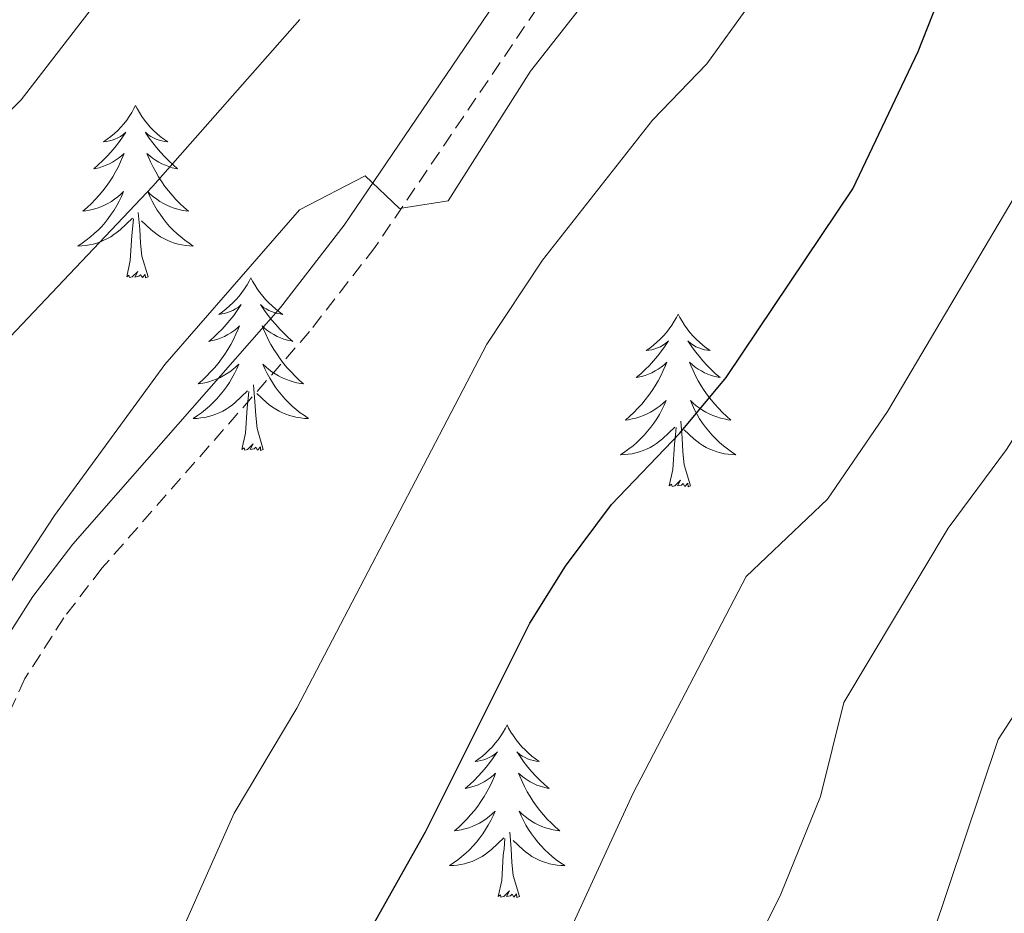
# Model space of a CAD drawing. Units: metres. Extents: x 627291 to 631801, y 4715326 to 4718379.
# Drawn here: x 628666 to 628734, y 4717696 to 4717758 of the extents above; entities that cross this region are included whole.
import ezdxf

# ---------------------------------------------------------------- set-up
doc = ezdxf.new("R2010")
doc.units = ezdxf.units.M
doc.header["$MEASUREMENT"] = 0
doc.linetypes.add('TRAZOS', pattern=[0.75, 0.5, -0.25])
doc.linetypes.add('TRAZOSX2', pattern=[1.5, 1, -0.5])
for name, color, linetype, lineweight in [('Level 21', 1, 'TRAZOS', 0), ('Level 36', 92, 'Continuous', 0), ('Level 4', 36, 'Continuous', 30), ('Level 5', 36, 'Continuous', 0)]:
    doc.layers.add(name, color=color, linetype=linetype, lineweight=lineweight)

msp = doc.modelspace()

# ---------------------------------------------------------------- linework, layer by layer
at = {"layer": 'Level 21', "color": 19, "linetype": 'Continuous', "lineweight": 0}
msp.add_polyline3d([(628707.36, 4717771.49, 660.57), (628688.66, 4717743.9, 660.25), (628684.25, 4717738.21, 659.95), (628669.9, 4717721.85, 659.25), (628667.15, 4717718.25, 659.14), (628664.31, 4717713.82, 659.2), (628654.58, 4717692.75, 660.48), (628652.19, 4717688.63, 660.73), (628644.1, 4717677.12, 661.29), (628639.49, 4717668.93, 661.29), (628631.56, 4717650.88, 661.41), (628627.88, 4717637.77, 661.41), (628625.37, 4717630.38, 661.41)], dxfattribs=at)
at = {"layer": 'Level 21', "color": 19, "linetype": 'TRAZOSX2', "lineweight": 0}
msp.add_polyline3d([(628709.53, 4717770.05, 660.57), (628690.77, 4717742.37, 660.25), (628686.26, 4717736.55, 659.95), (628671.91, 4717720.2, 659.25), (628669.28, 4717716.76, 659.14), (628666.6, 4717712.57, 659.2), (628656.89, 4717691.55, 660.48), (628654.39, 4717687.23, 660.73), (628646.3, 4717675.73, 661.29), (628641.82, 4717667.77, 661.29), (628634, 4717649.95, 661.41), (628632.46, 4717645.2, 661.41), (628630.38, 4717637.03, 661.41), (628627.83, 4717629.54, 661.41)], dxfattribs=at)
at = {"layer": 'Level 36', "color": 92, "linetype": 'Continuous', "lineweight": 0}
for points in [[(628674.24, 4717752.18, 0.01), (628674.13, 4717751.96, 0.01), (628673.98, 4717751.68, 0.01), (628673.81, 4717751.42, 0.01), (628673.63, 4717751.16, 0.01), (628673.44, 4717750.91, 0.01), (628673.23, 4717750.68, 0.01), (628673.01, 4717750.45, 0.01), (628672.78, 4717750.23, 0.01), (628672.54, 4717750.03, 0.01), (628672.29, 4717749.84, 0.01), (628672.03, 4717749.66, 0.01), (628672.23, 4717749.68, 0.01), (628672.43, 4717749.72, 0.01), (628672.63, 4717749.78, 0.01), (628672.82, 4717749.85, 0.01), (628673.01, 4717749.93, 0.01), (628673.19, 4717750.03, 0.01), (628673.37, 4717750.14, 0.01), (628673.57, 4717750.33, 0.01), (628673.53, 4717750.27, 0.01), (628673.3, 4717749.92, 0.01), (628673.06, 4717749.59, 0.01), (628672.8, 4717749.26, 0.01), (628672.54, 4717748.95, 0.01), (628672.26, 4717748.64, 0.01), (628671.96, 4717748.35, 0.01), (628671.66, 4717748.06, 0.01), (628671.35, 4717747.79, 0.01), (628671.47, 4717747.82, 0.01), (628671.72, 4717747.87, 0.01), (628671.96, 4717747.95, 0.01), (628672.2, 4717748.04, 0.01), (628672.43, 4717748.14, 0.01), (628672.65, 4717748.26, 0.01), (628672.86, 4717748.39, 0.01), (628673.07, 4717748.53, 0.01), (628673.27, 4717748.69, 0.01), (628673.46, 4717748.86, 0.01), (628673.37, 4717748.64, 0.01), (628673.21, 4717748.28, 0.01), (628673.04, 4717747.92, 0.01), (628672.86, 4717747.58, 0.01), (628672.66, 4717747.24, 0.01), (628672.44, 4717746.9, 0.01), (628672.22, 4717746.58, 0.01), (628671.98, 4717746.27, 0.01), (628671.73, 4717745.97, 0.01), (628671.46, 4717745.68, 0.01), (628671.19, 4717745.39, 0.01), (628670.9, 4717745.12, 0.01), (628670.6, 4717744.87, 0.01), (628670.8, 4717744.89, 0.01), (628671.07, 4717744.94, 0.01), (628671.33, 4717745, 0.01), (628671.59, 4717745.08, 0.01), (628671.84, 4717745.17, 0.01), (628672.09, 4717745.28, 0.01), (628672.33, 4717745.4, 0.01), (628672.57, 4717745.54, 0.01), (628672.79, 4717745.69, 0.01), (628673.01, 4717745.86, 0.01), (628673.21, 4717746.03, 0.01), (628673.41, 4717746.22, 0.01), (628673.27, 4717745.89, 0.01), (628673.11, 4717745.57, 0.01), (628672.94, 4717745.26, 0.01), (628672.76, 4717744.95, 0.01), (628672.56, 4717744.66, 0.01), (628672.35, 4717744.37, 0.01), (628672.13, 4717744.09, 0.01), (628671.9, 4717743.82, 0.01), (628671.65, 4717743.56, 0.01), (628671.39, 4717743.32, 0.01), (628671.12, 4717743.09, 0.01), (628670.84, 4717742.86, 0.01), (628670.56, 4717742.66, 0.01), (628670.26, 4717742.46, 0.01), (628670.53, 4717742.47, 0.01), (628670.79, 4717742.5, 0.01), (628671.06, 4717742.54, 0.01), (628671.31, 4717742.6, 0.01), (628671.57, 4717742.67, 0.01), (628671.82, 4717742.76, 0.01), (628672.06, 4717742.86, 0.01), (628672.3, 4717742.97, 0.01), (628672.53, 4717743.1, 0.01), (628672.75, 4717743.25, 0.01), (628672.97, 4717743.41, 0.01), (628673.17, 4717743.58, 0.01), (628674.02, 4717744.38, 0.01)], [(628674.24, 4717752.18, 0.01), (628674.36, 4717751.96, 0.01), (628674.51, 4717751.68, 0.01), (628674.68, 4717751.42, 0.01), (628674.86, 4717751.16, 0.01), (628675.06, 4717750.91, 0.01), (628675.26, 4717750.68, 0.01), (628675.48, 4717750.45, 0.01), (628675.71, 4717750.23, 0.01), (628675.95, 4717750.03, 0.01), (628676.2, 4717749.84, 0.01), (628676.46, 4717749.66, 0.01), (628676.26, 4717749.68, 0.01), (628676.06, 4717749.72, 0.01), (628675.86, 4717749.78, 0.01), (628675.67, 4717749.85, 0.01), (628675.48, 4717749.93, 0.01), (628675.3, 4717750.03, 0.01), (628675.12, 4717750.14, 0.01), (628674.92, 4717750.33, 0.01), (628674.96, 4717750.27, 0.01), (628675.19, 4717749.92, 0.01), (628675.43, 4717749.59, 0.01), (628675.69, 4717749.26, 0.01), (628675.96, 4717748.95, 0.01), (628676.24, 4717748.64, 0.01), (628676.53, 4717748.35, 0.01), (628676.83, 4717748.06, 0.01), (628677.14, 4717747.79, 0.01), (628677.02, 4717747.82, 0.01), (628676.77, 4717747.87, 0.01), (628676.53, 4717747.95, 0.01), (628676.3, 4717748.04, 0.01), (628676.06, 4717748.14, 0.01), (628675.84, 4717748.26, 0.01), (628675.62, 4717748.39, 0.01), (628675.42, 4717748.53, 0.01), (628675.22, 4717748.69, 0.01), (628675.03, 4717748.86, 0.01), (628675.12, 4717748.64, 0.01), (628675.28, 4717748.28, 0.01), (628675.45, 4717747.92, 0.01), (628675.63, 4717747.58, 0.01), (628675.83, 4717747.24, 0.01), (628676.05, 4717746.9, 0.01), (628676.27, 4717746.58, 0.01), (628676.51, 4717746.27, 0.01), (628676.76, 4717745.97, 0.01), (628677.03, 4717745.68, 0.01), (628677.3, 4717745.39, 0.01), (628677.59, 4717745.12, 0.01), (628677.89, 4717744.87, 0.01), (628677.69, 4717744.89, 0.01), (628677.42, 4717744.94, 0.01), (628677.16, 4717745, 0.01), (628676.9, 4717745.08, 0.01), (628676.65, 4717745.17, 0.01), (628676.4, 4717745.28, 0.01), (628676.16, 4717745.4, 0.01), (628675.92, 4717745.54, 0.01), (628675.7, 4717745.69, 0.01), (628675.48, 4717745.86, 0.01), (628675.28, 4717746.03, 0.01), (628675.08, 4717746.22, 0.01), (628675.22, 4717745.89, 0.01), (628675.38, 4717745.57, 0.01), (628675.55, 4717745.26, 0.01), (628675.73, 4717744.95, 0.01), (628675.93, 4717744.66, 0.01), (628676.14, 4717744.37, 0.01), (628676.36, 4717744.09, 0.01), (628676.59, 4717743.82, 0.01), (628676.84, 4717743.56, 0.01), (628677.1, 4717743.32, 0.01), (628677.37, 4717743.09, 0.01), (628677.65, 4717742.86, 0.01), (628677.94, 4717742.66, 0.01), (628678.22, 4717742.46, 0.01), (628677.96, 4717742.47, 0.01), (628677.7, 4717742.5, 0.01), (628677.44, 4717742.54, 0.01), (628677.18, 4717742.6, 0.01), (628676.92, 4717742.67, 0.01), (628676.67, 4717742.76, 0.01), (628676.43, 4717742.86, 0.01), (628676.19, 4717742.97, 0.01), (628675.96, 4717743.1, 0.01), (628675.74, 4717743.25, 0.01), (628675.52, 4717743.41, 0.01), (628675.32, 4717743.58, 0.01), (628674.66, 4717744.2, 0.01)], [(628675.1, 4717740.33, 0.01), (628674.67, 4717741.77, 0.01), (628674.58, 4717742.67, 0.01), (628674.53, 4717743.62, 0.01), (628674.43, 4717744.78, 0.01)], [(628673.63, 4717740.33, 0.01), (628673.87, 4717741.45, 0.01), (628673.98, 4717743.19, 0.01), (628674.03, 4717743.62, 0.01), (628674.1, 4717744.34, 0.01)], [(628675.1, 4717740.33, 0.01), (628674.92, 4717740.26, 0.01), (628674.9, 4717740.5, 0.01), (628674.71, 4717740.28, 0.01), (628674.59, 4717740.48, 0.01), (628674.47, 4717740.37, 0.01), (628674.2, 4717740.32, 0.01), (628674.4, 4717740.71, 0.01), (628674.01, 4717740.33, 0.01), (628673.82, 4717740.28, 0.01), (628673.78, 4717740.44, 0.01), (628673.63, 4717740.33, 0.01)], [(628682.2, 4717740.26, 0.01), (628682.09, 4717740.04, 0.01), (628681.94, 4717739.77, 0.01), (628681.77, 4717739.5, 0.01), (628681.59, 4717739.24, 0.01), (628681.4, 4717739, 0.01), (628681.19, 4717738.76, 0.01), (628680.97, 4717738.53, 0.01), (628680.74, 4717738.32, 0.01), (628680.5, 4717738.11, 0.01), (628680.25, 4717737.92, 0.01), (628679.99, 4717737.74, 0.01), (628680.19, 4717737.77, 0.01), (628680.39, 4717737.8, 0.01), (628680.59, 4717737.86, 0.01), (628680.78, 4717737.93, 0.01), (628680.97, 4717738.01, 0.01), (628681.15, 4717738.11, 0.01), (628681.33, 4717738.22, 0.01), (628681.53, 4717738.42, 0.01), (628681.49, 4717738.35, 0.01), (628681.26, 4717738, 0.01), (628681.02, 4717737.67, 0.01), (628680.76, 4717737.34, 0.01), (628680.5, 4717737.03, 0.01), (628680.22, 4717736.72, 0.01), (628679.92, 4717736.43, 0.01), (628679.62, 4717736.14, 0.01), (628679.31, 4717735.87, 0.01), (628679.43, 4717735.9, 0.01), (628679.68, 4717735.96, 0.01), (628679.92, 4717736.03, 0.01), (628680.16, 4717736.12, 0.01), (628680.39, 4717736.22, 0.01), (628680.61, 4717736.34, 0.01), (628680.82, 4717736.47, 0.01), (628681.03, 4717736.61, 0.01), (628681.23, 4717736.77, 0.01), (628681.42, 4717736.94, 0.01), (628681.33, 4717736.72, 0.01), (628681.17, 4717736.36, 0.01), (628681, 4717736, 0.01), (628680.82, 4717735.66, 0.01), (628680.62, 4717735.32, 0.01), (628680.4, 4717734.98, 0.01), (628680.18, 4717734.66, 0.01), (628679.94, 4717734.35, 0.01), (628679.69, 4717734.05, 0.01), (628679.42, 4717733.76, 0.01), (628679.15, 4717733.48, 0.01), (628678.86, 4717733.2, 0.01), (628678.56, 4717732.95, 0.01), (628678.76, 4717732.97, 0.01), (628679.03, 4717733.02, 0.01), (628679.29, 4717733.08, 0.01), (628679.55, 4717733.16, 0.01), (628679.8, 4717733.26, 0.01), (628680.05, 4717733.36, 0.01), (628680.29, 4717733.49, 0.01), (628680.53, 4717733.62, 0.01), (628680.75, 4717733.77, 0.01), (628680.97, 4717733.94, 0.01), (628681.17, 4717734.11, 0.01), (628681.37, 4717734.3, 0.01), (628681.23, 4717733.98, 0.01), (628681.07, 4717733.65, 0.01), (628680.9, 4717733.34, 0.01), (628680.72, 4717733.04, 0.01), (628680.52, 4717732.74, 0.01), (628680.31, 4717732.45, 0.01), (628680.09, 4717732.17, 0.01), (628679.86, 4717731.9, 0.01), (628679.61, 4717731.65, 0.01), (628679.35, 4717731.4, 0.01), (628679.08, 4717731.17, 0.01), (628678.8, 4717730.94, 0.01), (628678.52, 4717730.74, 0.01), (628678.22, 4717730.54, 0.01), (628678.49, 4717730.55, 0.01), (628678.75, 4717730.58, 0.01), (628679.02, 4717730.62, 0.01), (628679.27, 4717730.68, 0.01), (628679.53, 4717730.75, 0.01), (628679.78, 4717730.84, 0.01), (628680.02, 4717730.94, 0.01), (628680.26, 4717731.06, 0.01), (628680.49, 4717731.19, 0.01), (628680.71, 4717731.33, 0.01), (628680.93, 4717731.49, 0.01), (628681.13, 4717731.66, 0.01), (628681.98, 4717732.46, 0.01)], [(628682.2, 4717740.26, 0.01), (628682.32, 4717740.04, 0.01), (628682.47, 4717739.77, 0.01), (628682.64, 4717739.5, 0.01), (628682.82, 4717739.24, 0.01), (628683.02, 4717739, 0.01), (628683.22, 4717738.76, 0.01), (628683.44, 4717738.53, 0.01), (628683.67, 4717738.32, 0.01), (628683.91, 4717738.11, 0.01), (628684.16, 4717737.92, 0.01), (628684.42, 4717737.74, 0.01), (628684.22, 4717737.77, 0.01), (628684.02, 4717737.8, 0.01), (628683.82, 4717737.86, 0.01), (628683.63, 4717737.93, 0.01), (628683.44, 4717738.01, 0.01), (628683.26, 4717738.11, 0.01), (628683.08, 4717738.22, 0.01), (628682.88, 4717738.42, 0.01), (628682.92, 4717738.35, 0.01), (628683.15, 4717738, 0.01), (628683.39, 4717737.67, 0.01), (628683.65, 4717737.34, 0.01), (628683.92, 4717737.03, 0.01), (628684.2, 4717736.72, 0.01), (628684.49, 4717736.43, 0.01), (628684.79, 4717736.14, 0.01), (628685.1, 4717735.87, 0.01), (628684.98, 4717735.9, 0.01), (628684.73, 4717735.96, 0.01), (628684.49, 4717736.03, 0.01), (628684.26, 4717736.12, 0.01), (628684.02, 4717736.22, 0.01), (628683.8, 4717736.34, 0.01), (628683.58, 4717736.47, 0.01), (628683.38, 4717736.61, 0.01), (628683.18, 4717736.77, 0.01), (628682.99, 4717736.94, 0.01), (628683.08, 4717736.72, 0.01), (628683.24, 4717736.36, 0.01), (628683.41, 4717736, 0.01), (628683.59, 4717735.66, 0.01), (628683.79, 4717735.32, 0.01), (628684.01, 4717734.98, 0.01), (628684.23, 4717734.66, 0.01), (628684.47, 4717734.35, 0.01), (628684.72, 4717734.05, 0.01), (628684.99, 4717733.76, 0.01), (628685.26, 4717733.48, 0.01), (628685.55, 4717733.2, 0.01), (628685.85, 4717732.95, 0.01), (628685.65, 4717732.97, 0.01), (628685.38, 4717733.02, 0.01), (628685.12, 4717733.08, 0.01), (628684.86, 4717733.16, 0.01), (628684.61, 4717733.26, 0.01), (628684.36, 4717733.36, 0.01), (628684.12, 4717733.49, 0.01), (628683.88, 4717733.62, 0.01), (628683.66, 4717733.77, 0.01), (628683.44, 4717733.94, 0.01), (628683.24, 4717734.11, 0.01), (628683.04, 4717734.3, 0.01), (628683.18, 4717733.98, 0.01), (628683.34, 4717733.65, 0.01), (628683.51, 4717733.34, 0.01), (628683.69, 4717733.04, 0.01), (628683.89, 4717732.74, 0.01), (628684.1, 4717732.45, 0.01), (628684.32, 4717732.17, 0.01), (628684.55, 4717731.9, 0.01), (628684.8, 4717731.65, 0.01), (628685.06, 4717731.4, 0.01), (628685.33, 4717731.17, 0.01), (628685.61, 4717730.94, 0.01), (628685.9, 4717730.74, 0.01), (628686.18, 4717730.54, 0.01), (628685.92, 4717730.55, 0.01), (628685.66, 4717730.58, 0.01), (628685.4, 4717730.62, 0.01), (628685.14, 4717730.68, 0.01), (628684.88, 4717730.75, 0.01), (628684.63, 4717730.84, 0.01), (628684.39, 4717730.94, 0.01), (628684.15, 4717731.06, 0.01), (628683.92, 4717731.19, 0.01), (628683.7, 4717731.33, 0.01), (628683.48, 4717731.49, 0.01), (628683.28, 4717731.66, 0.01), (628682.62, 4717732.28, 0.01)], [(628711.72, 4717737.75, 0.01), (628711.61, 4717737.53, 0.01), (628711.45, 4717737.26, 0.01), (628711.29, 4717736.99, 0.01), (628711.1, 4717736.74, 0.01), (628710.91, 4717736.49, 0.01), (628710.7, 4717736.25, 0.01), (628710.48, 4717736.02, 0.01), (628710.25, 4717735.81, 0.01), (628710.01, 4717735.6, 0.01), (628709.76, 4717735.41, 0.01), (628709.5, 4717735.24, 0.01), (628709.7, 4717735.26, 0.01), (628709.9, 4717735.3, 0.01), (628710.1, 4717735.35, 0.01), (628710.3, 4717735.42, 0.01), (628710.49, 4717735.5, 0.01), (628710.67, 4717735.6, 0.01), (628710.84, 4717735.72, 0.01), (628711.05, 4717735.91, 0.01), (628711.01, 4717735.84, 0.01), (628710.78, 4717735.5, 0.01), (628710.53, 4717735.16, 0.01), (628710.28, 4717734.84, 0.01), (628710.01, 4717734.52, 0.01), (628709.73, 4717734.21, 0.01), (628709.44, 4717733.92, 0.01), (628709.14, 4717733.64, 0.01), (628708.82, 4717733.37, 0.01), (628708.95, 4717733.39, 0.01), (628709.19, 4717733.45, 0.01), (628709.43, 4717733.52, 0.01), (628709.67, 4717733.61, 0.01), (628709.9, 4717733.71, 0.01), (628710.12, 4717733.83, 0.01), (628710.34, 4717733.96, 0.01), (628710.55, 4717734.1, 0.01), (628710.74, 4717734.26, 0.01), (628710.93, 4717734.43, 0.01), (628710.84, 4717734.21, 0.01), (628710.69, 4717733.85, 0.01), (628710.52, 4717733.5, 0.01), (628710.33, 4717733.15, 0.01), (628710.13, 4717732.81, 0.01), (628709.92, 4717732.48, 0.01), (628709.69, 4717732.16, 0.01), (628709.45, 4717731.84, 0.01), (628709.2, 4717731.54, 0.01), (628708.94, 4717731.25, 0.01), (628708.66, 4717730.97, 0.01), (628708.38, 4717730.7, 0.01), (628708.08, 4717730.44, 0.01), (628708.28, 4717730.46, 0.01), (628708.54, 4717730.51, 0.01), (628708.8, 4717730.57, 0.01), (628709.06, 4717730.65, 0.01), (628709.32, 4717730.75, 0.01), (628709.57, 4717730.86, 0.01), (628709.81, 4717730.98, 0.01), (628710.04, 4717731.12, 0.01), (628710.27, 4717731.27, 0.01), (628710.48, 4717731.43, 0.01), (628710.69, 4717731.61, 0.01), (628710.88, 4717731.79, 0.01), (628710.74, 4717731.47, 0.01), (628710.59, 4717731.15, 0.01), (628710.42, 4717730.83, 0.01), (628710.24, 4717730.53, 0.01), (628710.04, 4717730.23, 0.01), (628709.83, 4717729.94, 0.01), (628709.61, 4717729.66, 0.01), (628709.37, 4717729.4, 0.01), (628709.12, 4717729.14, 0.01), (628708.87, 4717728.89, 0.01), (628708.6, 4717728.66, 0.01), (628708.32, 4717728.44, 0.01), (628708.03, 4717728.23, 0.01), (628707.74, 4717728.04, 0.01), (628708, 4717728.05, 0.01), (628708.27, 4717728.07, 0.01), (628708.53, 4717728.11, 0.01), (628708.79, 4717728.17, 0.01), (628709.04, 4717728.24, 0.01), (628709.29, 4717728.33, 0.01), (628709.54, 4717728.43, 0.01), (628709.78, 4717728.55, 0.01), (628710.01, 4717728.68, 0.01), (628710.23, 4717728.82, 0.01), (628710.44, 4717728.98, 0.01), (628710.64, 4717729.15, 0.01), (628711.49, 4717729.95, 0.01)], [(628711.72, 4717737.75, 0.01), (628711.83, 4717737.53, 0.01), (628711.99, 4717737.26, 0.01), (628712.15, 4717736.99, 0.01), (628712.34, 4717736.74, 0.01), (628712.53, 4717736.49, 0.01), (628712.74, 4717736.25, 0.01), (628712.96, 4717736.02, 0.01), (628713.19, 4717735.81, 0.01), (628713.43, 4717735.6, 0.01), (628713.68, 4717735.41, 0.01), (628713.94, 4717735.24, 0.01), (628713.74, 4717735.26, 0.01), (628713.54, 4717735.3, 0.01), (628713.34, 4717735.35, 0.01), (628713.14, 4717735.42, 0.01), (628712.95, 4717735.5, 0.01), (628712.77, 4717735.6, 0.01), (628712.6, 4717735.72, 0.01), (628712.39, 4717735.91, 0.01), (628712.43, 4717735.84, 0.01), (628712.66, 4717735.5, 0.01), (628712.91, 4717735.16, 0.01), (628713.16, 4717734.84, 0.01), (628713.43, 4717734.52, 0.01), (628713.71, 4717734.21, 0.01), (628714, 4717733.92, 0.01), (628714.3, 4717733.64, 0.01), (628714.62, 4717733.37, 0.01), (628714.49, 4717733.39, 0.01), (628714.25, 4717733.45, 0.01), (628714.01, 4717733.52, 0.01), (628713.77, 4717733.61, 0.01), (628713.54, 4717733.71, 0.01), (628713.32, 4717733.83, 0.01), (628713.1, 4717733.96, 0.01), (628712.89, 4717734.1, 0.01), (628712.7, 4717734.26, 0.01), (628712.51, 4717734.43, 0.01), (628712.6, 4717734.21, 0.01), (628712.75, 4717733.85, 0.01), (628712.92, 4717733.5, 0.01), (628713.11, 4717733.15, 0.01), (628713.31, 4717732.81, 0.01), (628713.52, 4717732.48, 0.01), (628713.75, 4717732.16, 0.01), (628713.99, 4717731.84, 0.01), (628714.24, 4717731.54, 0.01), (628714.5, 4717731.25, 0.01), (628714.78, 4717730.97, 0.01), (628715.06, 4717730.7, 0.01), (628715.36, 4717730.44, 0.01), (628715.16, 4717730.46, 0.01), (628714.9, 4717730.51, 0.01), (628714.64, 4717730.57, 0.01), (628714.38, 4717730.65, 0.01), (628714.12, 4717730.75, 0.01), (628713.87, 4717730.86, 0.01), (628713.63, 4717730.98, 0.01), (628713.4, 4717731.12, 0.01), (628713.17, 4717731.27, 0.01), (628712.96, 4717731.43, 0.01), (628712.75, 4717731.61, 0.01), (628712.56, 4717731.79, 0.01), (628712.7, 4717731.47, 0.01), (628712.85, 4717731.15, 0.01), (628713.02, 4717730.83, 0.01), (628713.2, 4717730.53, 0.01), (628713.4, 4717730.23, 0.01), (628713.61, 4717729.94, 0.01), (628713.83, 4717729.66, 0.01), (628714.07, 4717729.4, 0.01), (628714.32, 4717729.14, 0.01), (628714.57, 4717728.89, 0.01), (628714.84, 4717728.66, 0.01), (628715.12, 4717728.44, 0.01), (628715.41, 4717728.23, 0.01), (628715.7, 4717728.04, 0.01), (628715.44, 4717728.05, 0.01), (628715.17, 4717728.07, 0.01), (628714.91, 4717728.11, 0.01), (628714.65, 4717728.17, 0.01), (628714.4, 4717728.24, 0.01), (628714.15, 4717728.33, 0.01), (628713.9, 4717728.43, 0.01), (628713.66, 4717728.55, 0.01), (628713.43, 4717728.68, 0.01), (628713.21, 4717728.82, 0.01), (628713, 4717728.98, 0.01), (628712.8, 4717729.15, 0.01), (628712.14, 4717729.77, 0.01)], [(628683.06, 4717728.41, 0.01), (628682.63, 4717729.85, 0.01), (628682.54, 4717730.75, 0.01), (628682.49, 4717731.7, 0.01), (628682.39, 4717732.87, 0.01)], [(628681.59, 4717728.41, 0.01), (628681.83, 4717729.53, 0.01), (628681.94, 4717731.27, 0.01), (628681.99, 4717731.7, 0.01), (628682.06, 4717732.42, 0.01)], [(628711.1, 4717725.9, 0.01), (628711.35, 4717727.02, 0.01), (628711.46, 4717728.76, 0.01), (628711.51, 4717729.19, 0.01), (628711.57, 4717729.92, 0.01)], [(628712.57, 4717725.9, 0.01), (628712.14, 4717727.34, 0.01), (628712.05, 4717728.24, 0.01), (628712, 4717729.19, 0.01), (628711.9, 4717730.36, 0.01)], [(628683.06, 4717728.41, 0.01), (628682.88, 4717728.34, 0.01), (628682.86, 4717728.58, 0.01), (628682.67, 4717728.36, 0.01), (628682.55, 4717728.56, 0.01), (628682.43, 4717728.45, 0.01), (628682.16, 4717728.4, 0.01), (628682.36, 4717728.79, 0.01), (628681.97, 4717728.41, 0.01), (628681.78, 4717728.36, 0.01), (628681.74, 4717728.52, 0.01), (628681.59, 4717728.41, 0.01)], [(628712.57, 4717725.9, 0.01), (628712.4, 4717725.83, 0.01), (628712.38, 4717726.07, 0.01), (628712.19, 4717725.85, 0.01), (628712.07, 4717726.05, 0.01), (628711.95, 4717725.94, 0.01), (628711.68, 4717725.89, 0.01), (628711.87, 4717726.28, 0.01), (628711.49, 4717725.9, 0.01), (628711.3, 4717725.85, 0.01), (628711.26, 4717726.01, 0.01), (628711.1, 4717725.9, 0.01)], [(628699.9, 4717709.37, 0.01), (628699.79, 4717709.15, 0.01), (628699.64, 4717708.87, 0.01), (628699.47, 4717708.61, 0.01), (628699.29, 4717708.35, 0.01), (628699.09, 4717708.1, 0.01), (628698.89, 4717707.86, 0.01), (628698.67, 4717707.64, 0.01), (628698.44, 4717707.42, 0.01), (628698.2, 4717707.22, 0.01), (628697.95, 4717707.03, 0.01), (628697.69, 4717706.85, 0.01), (628697.88, 4717706.87, 0.01), (628698.09, 4717706.91, 0.01), (628698.29, 4717706.97, 0.01), (628698.48, 4717707.04, 0.01), (628698.67, 4717707.12, 0.01), (628698.85, 4717707.22, 0.01), (628699.03, 4717707.33, 0.01), (628699.23, 4717707.52, 0.01), (628699.19, 4717707.46, 0.01), (628698.96, 4717707.11, 0.01), (628698.72, 4717706.78, 0.01), (628698.46, 4717706.45, 0.01), (628698.19, 4717706.13, 0.01), (628697.91, 4717705.83, 0.01), (628697.62, 4717705.54, 0.01), (628697.32, 4717705.25, 0.01), (628697, 4717704.98, 0.01), (628697.13, 4717705, 0.01), (628697.38, 4717705.06, 0.01), (628697.62, 4717705.14, 0.01), (628697.85, 4717705.22, 0.01), (628698.08, 4717705.33, 0.01), (628698.31, 4717705.44, 0.01), (628698.52, 4717705.58, 0.01), (628698.73, 4717705.72, 0.01), (628698.93, 4717705.88, 0.01), (628699.11, 4717706.05, 0.01), (628699.03, 4717705.82, 0.01), (628698.87, 4717705.46, 0.01), (628698.7, 4717705.11, 0.01), (628698.51, 4717704.76, 0.01), (628698.31, 4717704.42, 0.01), (628698.1, 4717704.09, 0.01), (628697.88, 4717703.77, 0.01), (628697.64, 4717703.46, 0.01), (628697.38, 4717703.16, 0.01), (628697.12, 4717702.86, 0.01), (628696.85, 4717702.58, 0.01), (628696.56, 4717702.31, 0.01), (628696.26, 4717702.05, 0.01), (628696.46, 4717702.08, 0.01), (628696.72, 4717702.13, 0.01), (628696.99, 4717702.19, 0.01), (628697.25, 4717702.27, 0.01), (628697.5, 4717702.36, 0.01), (628697.75, 4717702.47, 0.01), (628697.99, 4717702.59, 0.01), (628698.22, 4717702.73, 0.01), (628698.45, 4717702.88, 0.01), (628698.67, 4717703.04, 0.01), (628698.87, 4717703.22, 0.01), (628699.07, 4717703.41, 0.01), (628698.93, 4717703.08, 0.01), (628698.77, 4717702.76, 0.01), (628698.6, 4717702.45, 0.01), (628698.42, 4717702.14, 0.01), (628698.22, 4717701.84, 0.01), (628698.01, 4717701.56, 0.01), (628697.79, 4717701.28, 0.01), (628697.55, 4717701.01, 0.01), (628697.31, 4717700.75, 0.01), (628697.05, 4717700.51, 0.01), (628696.78, 4717700.27, 0.01), (628696.5, 4717700.05, 0.01), (628696.21, 4717699.84, 0.01), (628695.92, 4717699.65, 0.01), (628696.19, 4717699.66, 0.01), (628696.45, 4717699.69, 0.01), (628696.71, 4717699.73, 0.01), (628696.97, 4717699.78, 0.01), (628697.23, 4717699.86, 0.01), (628697.48, 4717699.94, 0.01), (628697.72, 4717700.05, 0.01), (628697.96, 4717700.16, 0.01), (628698.19, 4717700.29, 0.01), (628698.41, 4717700.44, 0.01), (628698.62, 4717700.6, 0.01), (628698.83, 4717700.77, 0.01), (628699.68, 4717701.56, 0.01)], [(628699.9, 4717709.37, 0.01), (628700.01, 4717709.15, 0.01), (628700.17, 4717708.87, 0.01), (628700.34, 4717708.61, 0.01), (628700.52, 4717708.35, 0.01), (628700.71, 4717708.1, 0.01), (628700.92, 4717707.86, 0.01), (628701.14, 4717707.64, 0.01), (628701.37, 4717707.42, 0.01), (628701.61, 4717707.22, 0.01), (628701.86, 4717707.03, 0.01), (628702.12, 4717706.85, 0.01), (628701.92, 4717706.87, 0.01), (628701.72, 4717706.91, 0.01), (628701.52, 4717706.97, 0.01), (628701.32, 4717707.04, 0.01), (628701.14, 4717707.12, 0.01), (628700.95, 4717707.22, 0.01), (628700.78, 4717707.33, 0.01), (628700.58, 4717707.52, 0.01), (628700.62, 4717707.46, 0.01), (628700.85, 4717707.11, 0.01), (628701.09, 4717706.78, 0.01), (628701.34, 4717706.45, 0.01), (628701.61, 4717706.13, 0.01), (628701.89, 4717705.83, 0.01), (628702.18, 4717705.54, 0.01), (628702.49, 4717705.25, 0.01), (628702.8, 4717704.98, 0.01), (628702.68, 4717705, 0.01), (628702.43, 4717705.06, 0.01), (628702.19, 4717705.14, 0.01), (628701.95, 4717705.22, 0.01), (628701.72, 4717705.33, 0.01), (628701.5, 4717705.44, 0.01), (628701.28, 4717705.58, 0.01), (628701.08, 4717705.72, 0.01), (628700.88, 4717705.88, 0.01), (628700.69, 4717706.05, 0.01), (628700.78, 4717705.82, 0.01), (628700.94, 4717705.46, 0.01), (628701.11, 4717705.11, 0.01), (628701.29, 4717704.76, 0.01), (628701.49, 4717704.42, 0.01), (628701.7, 4717704.09, 0.01), (628701.93, 4717703.77, 0.01), (628702.17, 4717703.46, 0.01), (628702.42, 4717703.16, 0.01), (628702.68, 4717702.86, 0.01), (628702.96, 4717702.58, 0.01), (628703.25, 4717702.31, 0.01), (628703.54, 4717702.05, 0.01), (628703.35, 4717702.08, 0.01), (628703.08, 4717702.13, 0.01), (628702.82, 4717702.19, 0.01), (628702.56, 4717702.27, 0.01), (628702.3, 4717702.36, 0.01), (628702.06, 4717702.47, 0.01), (628701.82, 4717702.59, 0.01), (628701.58, 4717702.73, 0.01), (628701.36, 4717702.88, 0.01), (628701.14, 4717703.04, 0.01), (628700.93, 4717703.22, 0.01), (628700.74, 4717703.41, 0.01), (628700.88, 4717703.08, 0.01), (628701.04, 4717702.76, 0.01), (628701.2, 4717702.45, 0.01), (628701.39, 4717702.14, 0.01), (628701.58, 4717701.84, 0.01), (628701.79, 4717701.56, 0.01), (628702.02, 4717701.28, 0.01), (628702.25, 4717701.01, 0.01), (628702.5, 4717700.75, 0.01), (628702.76, 4717700.51, 0.01), (628703.02, 4717700.27, 0.01), (628703.3, 4717700.05, 0.01), (628703.59, 4717699.84, 0.01), (628703.88, 4717699.65, 0.01), (628703.62, 4717699.66, 0.01), (628703.36, 4717699.69, 0.01), (628703.09, 4717699.73, 0.01), (628702.83, 4717699.78, 0.01), (628702.58, 4717699.86, 0.01), (628702.33, 4717699.94, 0.01), (628702.08, 4717700.05, 0.01), (628701.85, 4717700.16, 0.01), (628701.62, 4717700.29, 0.01), (628701.4, 4717700.44, 0.01), (628701.18, 4717700.6, 0.01), (628700.98, 4717700.77, 0.01), (628700.32, 4717701.39, 0.01)], [(628700.75, 4717697.52, 0.01), (628700.32, 4717698.96, 0.01), (628700.23, 4717699.86, 0.01), (628700.19, 4717700.81, 0.01), (628700.09, 4717701.97, 0.01)], [(628699.28, 4717697.52, 0.01), (628699.53, 4717698.63, 0.01), (628699.64, 4717700.38, 0.01), (628699.69, 4717700.81, 0.01), (628699.75, 4717701.53, 0.01)], [(628700.75, 4717697.52, 0.01), (628700.58, 4717697.45, 0.01), (628700.56, 4717697.69, 0.01), (628700.37, 4717697.46, 0.01), (628700.25, 4717697.67, 0.01), (628700.13, 4717697.56, 0.01), (628699.86, 4717697.51, 0.01), (628700.06, 4717697.9, 0.01), (628699.67, 4717697.52, 0.01), (628699.48, 4717697.46, 0.01), (628699.44, 4717697.63, 0.01), (628699.28, 4717697.52, 0.01)]]:
    msp.add_polyline3d(points, dxfattribs=at)
at = {"layer": 'Level 4', "color": 36, "linetype": 'Continuous', "lineweight": 30}
msp.add_polyline3d([(628664.28, 4717654.15, 650.01), (628668.46, 4717660.34, 650.01), (628676.08, 4717669.39, 650.01), (628679.94, 4717675.85, 650.01), (628683.82, 4717681.08, 650.01), (628690.02, 4717694.45, 650.01), (628694.26, 4717701.98, 650.01), (628701.47, 4717716.4, 650.01), (628703.94, 4717720.33, 650.01), (628707.12, 4717724.6, 650.01), (628711.84, 4717729.52, 650.01), (628715.04, 4717733.38, 650.01), (628723.78, 4717746.41, 650.01), (628728.3, 4717755.91, 650.01), (628733.24, 4717768.48, 650.01)], dxfattribs=at)
at = {"layer": 'Level 5', "color": 36, "linetype": 'Continuous', "lineweight": 0}
for points in [[(628705.07, 4717646.06, 635.01), (628708.29, 4717650.7, 635.01), (628711.64, 4717654.45, 635.01), (628718, 4717667.67, 635.01), (628729.25, 4717694.7, 635.01), (628733.81, 4717708.36, 635.01), (628737.64, 4717714.26, 635.01), (628740.76, 4717719.95, 635.01), (628753.65, 4717741.45, 635.01), (628761.23, 4717752.5, 635.01), (628766.92, 4717763.87, 635.01)], [(628547.22, 4717761.24, 670.01), (628552.43, 4717754.92, 670.01), (628555.88, 4717751.3, 670.01), (628567.44, 4717741.21, 670.01), (628579.97, 4717728.6, 670.01), (628584.94, 4717723.17, 670.01), (628589.94, 4717716.87, 670.01), (628592.33, 4717712.47, 670.01), (628596.24, 4717703.95, 670.01), (628602.95, 4717692.48, 670.01), (628606.76, 4717689.27, 670.01), (628612.95, 4717686.74, 670.01), (628619.59, 4717685.66, 670.01), (628621.84, 4717685.7, 670.01), (628624.09, 4717686.49, 670.01), (628627.83, 4717690.41, 670.01), (628628.99, 4717694.48, 670.01), (628630.13, 4717702.12, 670.01), (628631.32, 4717706.97, 670.01), (628633.7, 4717712.28, 670.01), (628647.44, 4717733.69, 670.01), (628666.34, 4717752.57, 670.01), (628674.92, 4717763.72, 670.01)], [(628645.64, 4717559.71, 645.01), (628650.79, 4717564.15, 645.01), (628655.02, 4717570.15, 645.01), (628657.66, 4717575.44, 645.01), (628664.15, 4717592.03, 645.01), (628666.17, 4717600.16, 645.01), (628668.17, 4717606.07, 645.01), (628670.9, 4717616.34, 645.01), (628674.88, 4717637.91, 645.01), (628676.36, 4717642.68, 645.01), (628679.63, 4717650.42, 645.01), (628682.62, 4717656.23, 645.01), (628686.49, 4717659.94, 645.01), (628695.67, 4717676.53, 645.01), (628708.61, 4717704.65, 645.01), (628716.42, 4717719.62, 645.01), (628722.04, 4717724.96, 645.01), (628726.18, 4717731.02, 645.01), (628740.56, 4717755.36, 645.01), (628743.65, 4717762.41, 645.01)], [(628665.28, 4717718.71, 660.01), (628668.65, 4717723.85, 660.01), (628676.26, 4717734.27, 660.01), (628685.57, 4717744.97, 660.01), (628690.09, 4717747.31, 660.01), (628692.47, 4717745.05, 660.01), (628695.84, 4717745.58, 660.01), (628701.52, 4717754.54, 660.01), (628705.67, 4717759.85, 660.01)], [(628656.55, 4717663.78, 655.01), (628666.26, 4717676.9, 655.01), (628675.73, 4717691.31, 655.01), (628681.04, 4717703.28, 655.01), (628685.37, 4717710.54, 655.01), (628698.51, 4717735.67, 655.01), (628702.34, 4717741.49, 655.01), (628709.95, 4717751.15, 655.01), (628713.7, 4717755.06, 655.01), (628716.63, 4717759.11, 655.01)], [(628526.4, 4717758.88, 665.01), (628531.13, 4717753.88, 665.01), (628550.74, 4717738.34, 665.01), (628554.21, 4717734.72, 665.01), (628559.32, 4717724.58, 665.01), (628560.45, 4717723.02, 665.01), (628568.61, 4717714.79, 665.01), (628574.36, 4717703.93, 665.01), (628591.4, 4717677.78, 665.01), (628608.48, 4717657.04, 665.01), (628612.59, 4717653.82, 665.01), (628617.15, 4717653.98, 665.01), (628621.98, 4717655.21, 665.01), (628627.18, 4717658.07, 665.01), (628628.41, 4717659.69, 665.01), (628639.84, 4717685.02, 665.01), (628648.7, 4717700.54, 665.01), (628650.93, 4717705.02, 665.01), (628653.49, 4717717.49, 665.01), (628655.19, 4717722.19, 665.01), (628658.25, 4717727.36, 665.01), (628663.09, 4717733.58, 665.01), (628675.43, 4717746.6, 665.01), (628685.58, 4717758.11, 665.01)], [(628679.38, 4717588.81, 640.01), (628681.04, 4717593.52, 640.01), (628682.2, 4717598.85, 640.01), (628682.24, 4717604.34, 640.01), (628684.2, 4717621.76, 640.01), (628686.53, 4717634.19, 640.01), (628689.49, 4717645.8, 640.01), (628696.04, 4717655.09, 640.01), (628709.03, 4717677.89, 640.01), (628718.81, 4717697.68, 640.01), (628721.56, 4717704.43, 640.01), (628723.15, 4717710.93, 640.01), (628730.36, 4717722.97, 640.01), (628734.4, 4717728.4, 640.01), (628737.07, 4717732.62, 640.01), (628741.38, 4717740.27, 640.01), (628745.53, 4717745.82, 640.01), (628752.38, 4717758.25, 640.01)]]:
    msp.add_polyline3d(points, dxfattribs=at)

doc.saveas('drawing.dxf')
